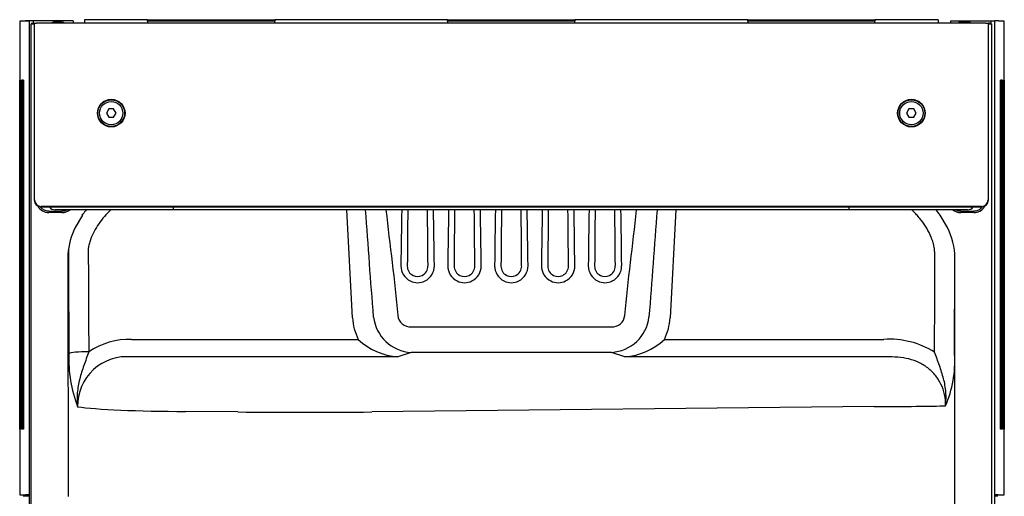
# Model space of a CAD drawing. Units: inches. Extents: x -8.9 to 9, y -18.6 to 0.
# Drawn here: x -8.9 to 9, y -8.7 to 0 of the extents above; entities that cross this region are included whole.
import ezdxf

# ---------------------------------------------------------------- set-up
doc = ezdxf.new("R2010")
doc.units = ezdxf.units.IN
doc.header["$MEASUREMENT"] = 0
doc.layers.add('20', color=7, linetype='Continuous')
doc.layers.add('Default', color=7, linetype='Continuous')

# ---------------------------------------------------------------- blocks, each defined once
blk = doc.blocks.new('LZS8WSS2QK_TOP')
at = {"layer": '20', "color": 7, "linetype": 'Continuous'}
for p, q in [((-8.75, -0.028), (-8.923, -0.028)), ((-8.713, -3.41), (-8.713, -0.073)), ((-8.713, -0.073), (-8.659, -0.073)), ((-8.659, -0.061), (-8.654, -0.061)), ((-8.659, -0.061), (-8.659, -3.275)), ((-8.654, -3.27), (-8.654, -0.061)), ((-8.654, -0.061), (-8.615, -0.061)), ((8.619, -0.061), (-8.615, -0.061)), ((-8.266, -0.037), (-8.192, -0.037)), ((8.196, -0.037), (8.27, -0.037)), ((8.619, -0.061), (8.657, -0.061)), ((8.657, -0.061), (8.657, -3.27)), ((8.663, -0.061), (8.657, -0.061)), ((8.663, -3.275), (8.663, -0.061)), ((8.663, -0.073), (8.717, -0.073)), ((8.717, -0.073), (8.717, -3.41)), ((8.536, -3.391), (-8.533, -3.391)), ((-8.713, -3.665), (-8.713, -3.41)), ((-8.538, -3.396), (8.542, -3.396)), ((-8.392, -3.473), (-8.157, -3.473)), ((-8.157, -3.502), (-8.392, -3.502)), ((-6.133, -3.451), (-8.28, -3.451)), ((-7.785, -3.547), (-7.916, -3.77)), ((-7.786, -3.547), (-7.775, -3.53)), ((6.137, -3.451), (-6.133, -3.451)), ((-2.88, -5.41), (-2.984, -3.451)), ((2.988, -3.451), (2.884, -5.41)), ((8.284, -3.451), (6.137, -3.451)), ((7.92, -3.77), (7.789, -3.547)), ((8.161, -3.473), (8.396, -3.473)), ((8.396, -3.502), (8.161, -3.502)), ((8.717, -3.41), (8.717, -3.665)), ((-8.713, -14.363), (-8.713, -3.665)), ((8.717, -3.665), (8.717, -14.363)), ((8.054, -6.58), (8.054, -4.325)), ((-1.815, -5.578), (1.819, -5.578)), ((-6.89, -5.803), (-2.776, -5.803)), ((2.78, -5.803), (6.764, -5.803)), ((-1.815, -6.038), (-2.057, -6.122)), ((1.819, -6.038), (-1.815, -6.038)), ((2.061, -6.122), (1.819, -6.038)), ((-2.057, -6.122), (-6.89, -6.122)), ((6.764, -6.122), (2.061, -6.122)), ((-4.962, -7.121), (-5.911, -7.111)), ((6.59, -7.023), (-2.53, -7.121))]:
    blk.add_line(p, q, dxfattribs=at)
for centre in [(-7.261, -1.696), (7.265, -1.696)]:
    blk.add_circle(centre, 0.251, dxfattribs=at)
for centre, radius, start, end in [((-8.229, -0.301), 0.267, 97.9306, 116.9915), ((-8.229, -0.301), 0.267, 63.0085, 82.0694), ((8.233, -0.301), 0.267, 97.9306, 116.9915), ((8.233, -0.301), 0.267, 63.0085, 82.0694), ((-8.392, -3.269), 0.232, 208.7189, 269.9978), ((-8.392, -3.269), 0.203, 218.2572, 269.9966), ((8.396, -3.269), 0.232, 270.0025, 332.9724), ((8.396, -3.269), 0.203, 270.0034, 323.0227), ((8.398, -3.269), 0.232, 326.1086, 333.3517), ((-8.28, -3.33), 0.121, 213.2901, 270), ((-8.28, -3.33), 0.121, 213.2901, 270), ((-8.157, -3.269), 0.232, 270.0007, 308.5849), ((-8.157, -3.269), 0.203, 270.0009, 295.5001), ((-5.436, -5.254), 2.906, 141.6572, 143.5998), ((3.802, -6.376), 4.887, 35.3554, 36.7629), ((8.161, -3.269), 0.232, 231.6696, 269.9995), ((8.161, -3.269), 0.203, 244.7669, 269.9991), ((8.284, -3.33), 0.121, 270, 326.7099), ((8.396, -3.267), 0.236, 289.7488, 326.1065), ((-6.781, -4.34), 1.269, 153.3427, 176.3565), ((6.796, -4.336), 1.258, 0.5088, 26.71), ((-1.699, -4.47), 0.303, 179.3258, 243.8024), ((-1.698, -4.47), 0.303, 296.1982, 0.6737), ((-0.848, -4.47), 0.303, 179.3258, 243.8024), ((-0.848, -4.47), 0.303, 296.1982, 0.6737), ((0.002, -4.47), 0.303, 179.3258, 243.8024), ((0.002, -4.47), 0.303, 296.1982, 0.6737), ((0.852, -4.47), 0.303, 179.3263, 243.8018), ((0.852, -4.47), 0.303, 296.1976, 0.6742), ((1.702, -4.47), 0.303, 179.3263, 243.8018), ((1.702, -4.47), 0.303, 296.1976, 0.6742), ((-1.699, -4.473), 0.188, 179.3573, 243.8172), ((-1.699, -4.471), 0.189, 244.0706, 295.9294), ((-1.699, -4.474), 0.187, 243.6476, 296.3524), ((-1.699, -4.473), 0.188, 296.1828, 0.6427), ((-0.848, -4.473), 0.188, 179.3573, 243.8172), ((-0.848, -4.471), 0.189, 244.0706, 295.9294), ((-0.848, -4.474), 0.187, 243.6476, 296.3524), ((-0.848, -4.473), 0.188, 296.1828, 0.6427), ((0.002, -4.473), 0.188, 179.3573, 243.8172), ((0.002, -4.471), 0.189, 244.0706, 295.9294), ((0.002, -4.474), 0.187, 243.6477, 296.3523), ((0.002, -4.473), 0.188, 296.1828, 0.6427), ((0.852, -4.473), 0.188, 179.3573, 243.8172), ((0.852, -4.471), 0.189, 244.0706, 295.9294), ((0.852, -4.474), 0.187, 243.6476, 296.3524), ((0.852, -4.473), 0.188, 296.1827, 0.6427), ((1.702, -4.473), 0.188, 179.3573, 243.8172), ((1.702, -4.471), 0.189, 244.0706, 295.9294), ((1.702, -4.474), 0.187, 243.6476, 296.3524), ((1.702, -4.473), 0.188, 296.1827, 0.6427), ((-1.699, -4.47), 0.304, 243.7984, 296.2016), ((-0.848, -4.47), 0.304, 243.7984, 296.2016), ((0.002, -4.47), 0.304, 243.7984, 296.2016), ((0.852, -4.47), 0.304, 243.7984, 296.2016), ((1.702, -4.47), 0.304, 243.7984, 296.2016), ((-1.777, -5.314), 0.726, 186.5816, 266.9327), ((-1.826, -5.344), 0.234, 186.3706, 272.6603), ((1.83, -5.344), 0.234, 267.3397, 353.6294), ((1.781, -5.314), 0.725, 273.04, 353.4457), ((-6.919, -7.17), 1.368, 88.7923, 123.2493), ((-1.97, -4.956), 1.169, 226.4132, 265.7176), ((1.974, -4.956), 1.169, 274.2824, 313.5868), ((6.871, -7.321), 1.521, 57.6395, 94.0517), ((-5.666, -6.17), 2.365, 177.4013, 201.2258), ((6.09, -6.212), 1.962, 336.0475, 4.055), ((-6.982, -7.006), 0.889, 84.0651, 181.3191), ((-106.386, -8.876), 114.44, 359.01752, 0.13218)]:
    blk.add_arc(centre, radius, start, end, dxfattribs=at)
for centre, major_axis, ratio, start_param, end_param in [((-8.538, -3.275), (0.0856, 0.0856), 0.99989, 2.356347, 3.926839), ((-8.533, -3.27), (0.0856, 0.0856), 0.99989, 2.356347, 3.926839), ((8.536, -3.27), (-0.0856, 0.0856), 0.99989, 2.356347, 3.926839), ((8.542, -3.275), (-0.0856, 0.0856), 0.99989, 2.356347, 3.926839), ((-6.133, -3.33), (0, 0.121), 0.000017, 3.141593, 4.131367), ((-1.72, -6.723), (0, 7.653), 0.038591, 1.129041, 1.271508), ((-1.72, -6.727), (0, 7.653), 0.022775, 1.128366, 1.271508), ((-1.677, -6.727), (0, 7.653), 0.022775, -1.271508, -1.128366), ((-1.677, -6.723), (0, 7.653), 0.038591, -1.271508, -1.129041), ((-0.87, -6.723), (0, 7.653), 0.038591, 1.129041, 1.271508), ((-0.87, -6.727), (0, 7.653), 0.022775, 1.128366, 1.271508), ((-0.827, -6.727), (0, 7.653), 0.022775, -1.271508, -1.128366), ((-0.827, -6.723), (0, 7.653), 0.038591, -1.271508, -1.129041), ((-0.019, -6.723), (0, 7.653), 0.038591, 1.129041, 1.271508), ((-0.019, -6.727), (0, 7.653), 0.022775, 1.128366, 1.271508), ((0.023, -6.727), (0, 7.653), 0.022775, -1.271508, -1.128366), ((0.023, -6.723), (0, 7.653), 0.038591, -1.271508, -1.129041), ((0.831, -6.723), (0, 7.653), 0.038591, 1.129041, 1.271508), ((0.831, -6.727), (0, 7.653), 0.022775, 1.128366, 1.271508), ((0.873, -6.727), (0, 7.653), 0.022775, -1.271508, -1.128366), ((0.873, -6.723), (0, 7.653), 0.038591, -1.271508, -1.129041), ((1.681, -6.723), (0, 7.653), 0.038591, 1.129041, 1.271508), ((1.681, -6.727), (0, 7.653), 0.022775, 1.128366, 1.271508), ((1.724, -6.727), (0, 7.653), 0.022775, -1.271508, -1.128366), ((1.724, -6.723), (0, 7.653), 0.038591, -1.271508, -1.129041), ((6.137, -3.33), (0, 0.121), 0.000017, 3.141593, 4.131367), ((-5.75, -0.706), (0, -97.507), 0.023587, -1.534307, -1.489213), ((-5.75, 0.437), (0, -47.735), 0.048181, -1.473959, -1.434194), ((-5.75, 0.477), (0, -47.76), 0.040552, -1.473649, -1.434194), ((6.48, -3.299), (0, -29.85), 0.040552, 1.479007, 1.539131), ((6.48, -3.339), (0, -29.825), 0.052762, 1.479007, 1.538262), ((-1.686, -5.236), (-1.071, -0.603), 0.882263, 5.870925, 6.245498), ((1.69, -5.236), (1.071, -0.603), 0.882263, 0.037687, 0.412261), ((-7.669, -6.066), (-0.363, -0.002), 0.109906, 4.711776, 6.146082), ((6.48, -6.58), (0, -69.653), 0.022592, 1.541621, 1.570796), ((-5.75, -6.973), (-2.3, 0), 0.060291, 0.397624, 1.500983), ((-3.746, -4.645), (17.431, 0), 0.142392, 4.642576, 4.782202), ((6.48, -6.996), (1.574, 0), 0.016639, -1.500983, -0.47007)]:
    blk.add_ellipse(centre, major_axis=major_axis, ratio=ratio, start_param=start_param, end_param=end_param, dxfattribs=at)
for points, knots in [([(-7.271, -3.45), (-7.31, -3.489), (-7.348, -3.53), (-7.42, -3.614), (-7.454, -3.658), (-7.516, -3.749), (-7.545, -3.795), (-7.597, -3.892), (-7.619, -3.942), (-7.646, -4.02), (-7.655, -4.047), (-7.668, -4.101), (-7.674, -4.128), (-7.678, -4.155)], [0, 0, 0, 0, 0.201388, 0.201388, 0.401041, 0.401041, 0.600694, 0.600694, 0.800347, 0.800347, 0.900174, 0.900174, 1, 1, 1, 1]), ([(7.69, -4.244), (7.689, -4.215), (7.686, -4.185), (7.677, -4.127), (7.672, -4.098), (7.657, -4.042), (7.648, -4.013), (7.628, -3.958), (7.617, -3.93), (7.58, -3.85), (7.551, -3.799), (7.488, -3.7), (7.454, -3.653), (7.398, -3.584), (7.379, -3.562), (7.34, -3.518), (7.32, -3.496), (7.291, -3.466), (7.283, -3.458), (7.274, -3.449)], [0, 0, 0, 0, 0.096081, 0.096081, 0.192162, 0.192162, 0.288244, 0.288244, 0.384325, 0.384325, 0.576487, 0.576487, 0.76865, 0.76865, 0.864731, 0.864731, 0.960812, 0.960812, 1, 1, 1, 1]), ([(-7.669, -6.027), (-7.699, -6.112), (-7.729, -6.194), (-7.786, -6.359), (-7.813, -6.44), (-7.854, -6.604), (-7.87, -6.688), (-7.883, -6.857), (-7.882, -6.943), (-7.871, -7.026)], [0, 0, 0, 0, 0.25, 0.25, 0.5, 0.5, 0.75, 0.75, 1, 1, 1, 1]), ([(7.883, -7.008), (7.895, -6.927), (7.897, -6.842), (7.884, -6.677), (7.869, -6.596), (7.828, -6.436), (7.802, -6.357), (7.745, -6.198), (7.715, -6.118), (7.686, -6.035)], [0, 0, 0, 0, 0.25, 0.25, 0.5, 0.5, 0.75, 0.75, 1, 1, 1, 1]), ([(7.883, -7.008), (7.886, -6.94), (7.88, -6.872), (7.852, -6.739), (7.83, -6.676), (7.771, -6.554), (7.733, -6.496), (7.646, -6.392), (7.596, -6.345), (7.486, -6.265), (7.427, -6.232), (7.301, -6.179), (7.235, -6.16), (7.102, -6.134), (7.035, -6.127), (6.899, -6.12), (6.832, -6.121), (6.764, -6.122)], [0, 0, 0, 0, 0.125, 0.125, 0.25, 0.25, 0.375, 0.375, 0.5, 0.5, 0.625, 0.625, 0.75, 0.75, 0.875, 0.875, 1, 1, 1, 1])]:
    blk.add_open_spline(points, degree=3, knots=knots, dxfattribs=at)
for points in [[(-2.497, -5.397), (-2.553, -4.748), (-2.593, -4.099), (-2.643, -3.451)], [(-2.273, -3.451), (-2.205, -4.091), (-2.114, -4.729), (-2.059, -5.37)], [(2.063, -5.37), (2.118, -4.729), (2.209, -4.091), (2.277, -3.451)], [(2.647, -3.451), (2.597, -4.1), (2.557, -4.748), (2.501, -5.397)], [(8.01, -4.014), (8.008, -4.006), (8.006, -3.998), (8.004, -3.991)]]:
    blk.add_open_spline(points, degree=3, dxfattribs=at)
at = {"layer": 'Default', "color": 7, "linetype": 'Continuous'}
for p, q in [((-7.745, 0), (-7.745, -0.061)), ((-6.6, 0), (-7.745, 0)), ((-6.6, -0.027), (-6.6, 0)), ((-6.6, 0), (-4.29, 0)), ((-1.155, 0), (-4.29, 0)), ((-4.29, 0), (-4.29, -0.027)), ((-1.155, -0.027), (-1.155, 0)), ((-1.155, 0), (1.155, 0)), ((4.294, 0), (1.155, 0)), ((1.155, 0), (1.155, -0.027)), ((4.294, -0.027), (4.294, 0)), ((4.294, 0), (6.604, 0)), ((7.749, 0), (6.604, 0)), ((6.604, 0), (6.604, -0.027)), ((7.749, 0), (7.749, -0.061)), ((-8.923, -0.02), (-8.82, -0.02)), ((-8.923, -0.028), (-8.923, -8.622)), ((-8.765, -0.02), (-8.82, -0.02)), ((-8.75, -0.02), (-8.765, -0.02)), ((-8.681, -0.02), (-8.75, -0.02)), ((-8.75, -0.028), (-8.75, -14.525)), ((-8.714, -0.061), (-8.663, -0.061)), ((-8.681, -0.02), (-8.681, -0.055)), ((-7.954, -0.02), (-8.681, -0.02)), ((-8.668, -0.067), (-8.678, -0.062)), ((-8.659, -0.061), (-8.654, -0.061)), ((-8.654, -0.061), (-8.615, -0.061)), ((8.619, -0.061), (-8.615, -0.061)), ((-8.048, -0.061), (-8.048, -0.061)), ((-8.048, -0.061), (-8.048, -0.061)), ((-7.954, -0.02), (-7.954, -0.061)), ((-4.29, -0.027), (-6.6, -0.027)), ((-6.6, -0.027), (-6.6, -0.061)), ((-4.29, -0.061), (-4.29, -0.027)), ((1.155, -0.027), (-1.155, -0.027)), ((-1.155, -0.027), (-1.155, -0.061)), ((1.155, -0.061), (1.155, -0.027)), ((6.604, -0.027), (4.294, -0.027)), ((4.294, -0.027), (4.294, -0.061)), ((6.604, -0.061), (6.604, -0.027)), ((7.983, -0.02), (8.709, -0.02)), ((7.983, -0.061), (7.983, -0.02)), ((8.052, -0.061), (8.052, -0.061)), ((8.052, -0.061), (8.052, -0.061)), ((8.619, -0.061), (8.657, -0.061)), ((8.663, -0.061), (8.657, -0.061)), ((8.672, -0.067), (8.682, -0.062)), ((8.673, -0.061), (8.717, -0.061)), ((8.709, -0.02), (8.779, -0.02)), ((8.709, -0.02), (8.709, -0.061)), ((8.794, -0.02), (8.779, -0.02)), ((8.779, -14.525), (8.779, -0.028)), ((8.849, -0.02), (8.794, -0.02)), ((8.849, -0.02), (8.951, -0.02)), ((8.951, -8.622), (8.951, -0.028)), ((-8.921, -7.431), (-8.921, -1.098)), ((-8.907, -1.098), (-8.907, -7.431)), ((-8.907, -1.099), (-8.907, -7.43)), ((-8.889, -7.431), (-8.889, -1.098)), ((-8.87, -1.117), (-8.87, -7.412)), ((-8.867, -1.117), (-8.87, -1.117)), ((-8.867, -1.117), (-8.852, -1.117)), ((-8.852, -1.101), (-8.852, -7.428)), ((-8.851, -1.098), (-8.851, -7.431)), ((8.88, -7.431), (8.88, -1.098)), ((8.88, -7.428), (8.88, -1.101)), ((8.896, -1.117), (8.88, -1.117)), ((8.899, -1.117), (8.896, -1.117)), ((8.899, -7.412), (8.899, -1.117)), ((8.918, -1.098), (8.918, -7.431)), ((8.935, -7.431), (8.935, -1.098)), ((8.936, -7.43), (8.936, -1.099)), ((8.95, -1.098), (8.95, -7.431)), ((-7.305, -1.62), (-7.348, -1.696)), ((-7.348, -1.696), (-7.305, -1.771)), ((-7.217, -1.62), (-7.305, -1.62)), ((-7.305, -1.771), (-7.217, -1.771)), ((-7.174, -1.696), (-7.217, -1.62)), ((-7.217, -1.771), (-7.174, -1.696)), ((7.221, -1.62), (7.178, -1.696)), ((7.178, -1.696), (7.221, -1.771)), ((7.308, -1.62), (7.221, -1.62)), ((7.221, -1.771), (7.308, -1.771)), ((7.352, -1.696), (7.308, -1.62)), ((7.308, -1.771), (7.352, -1.696)), ((-8.907, -7.431), (-8.921, -7.431)), ((-8.851, -7.431), (-8.889, -7.431)), ((-8.87, -7.412), (-8.867, -7.412)), ((-8.867, -7.412), (-8.852, -7.412)), ((8.88, -7.412), (8.896, -7.412)), ((8.918, -7.431), (8.88, -7.431)), ((8.896, -7.412), (8.899, -7.412)), ((8.95, -7.431), (8.935, -7.431)), ((-8.923, -8.622), (-8.82, -8.622)), ((-8.765, -8.622), (-8.82, -8.622)), ((-8.768, -8.65), (-8.775, -8.65)), ((-8.75, -8.65), (-8.768, -8.65)), ((-8.768, -8.65), (-8.768, -8.65)), ((-8.75, -8.622), (-8.765, -8.622)), ((8.794, -8.622), (8.779, -8.622)), ((8.849, -8.622), (8.794, -8.622)), ((8.849, -8.622), (8.951, -8.622))]:
    blk.add_line(p, q, dxfattribs=at)
for centre, radius in [((-7.261, -1.696), 0.243), ((-7.261, -1.696), 0.212), ((7.265, -1.696), 0.243), ((7.265, -1.696), 0.212)]:
    blk.add_circle(centre, radius, dxfattribs=at)
for centre, radius, start, end in [((-8.262, -69.237), 69.176, 90.32834, 90.34402), ((-8.645, 1.403), 1.47, 269.1149, 269.4436), ((-8.262, -69.237), 69.176, 89.82268, 90.07223), ((8.266, -69.237), 69.175, 89.93922, 90.17733), ((8.266, -69.237), 69.175, 89.65598, 89.67166), ((8.649, 1.29), 1.357, 270.6261, 270.9592), ((-8.901, -1.097), 0.0201, 182.1765, 252.5446), ((-8.889, -1.1), 0.0174, 173.5512, 179.2377), ((-8.867, -1.094), 0.0228, 188.5432, 261.4895), ((-8.836, -1.102), 0.0155, 165.3407, 179.1028), ((8.865, -1.102), 0.0155, 0.8972, 14.6593), ((8.896, -1.094), 0.0228, 278.5105, 351.4568), ((8.918, -1.1), 0.0174, 0.7623, 6.4488), ((8.93, -1.097), 0.0201, 287.4554, 357.8235), ((-8.901, -7.432), 0.0201, 107.4601, 177.8309), ((-8.889, -7.429), 0.0174, 180.7563, 186.4422), ((-8.867, -7.435), 0.0228, 98.5169, 171.4641), ((-8.836, -7.427), 0.0155, 180.8932, 194.6542), ((8.865, -7.427), 0.0155, 345.3458, 359.1068), ((8.896, -7.435), 0.0228, 8.5359, 81.4831), ((8.918, -7.429), 0.0174, 353.5578, 359.2437), ((8.93, -7.432), 0.0201, 2.1691, 72.5399)]:
    blk.add_arc(centre, radius, start, end, dxfattribs=at)
for centre, major_axis, ratio, start_param, end_param in [((-5.049, -1.098), (-3.874, 0), 0.000239, 0.030279, 0.07021), ((-5.049, -1.098), (-3.874, 0), 0.000239, -0.090776, -0.030354), ((-5.049, -1.098), (-3.874, 0), 0.000239, -0.192338, -0.131229), ((-5.049, -1.117), (-3.854, 0), 0.00024, -0.163981, -0.136298), ((5.078, -1.098), (3.874, 0), 0.000239, 0.131229, 0.192338), ((5.078, -1.117), (3.854, 0), 0.00024, 0.136298, 0.163981), ((5.078, -1.098), (3.874, 0), 0.000239, 0.030354, 0.090776), ((-8.68, -8.648), (-0.182, -0.003), 0.000432, -1.021025, -0.216934), ((8.659, -8.648), (0.182, -0.003), 0.000432, 0.216934, 0.846321)]:
    blk.add_ellipse(centre, major_axis=major_axis, ratio=ratio, start_param=start_param, end_param=end_param, dxfattribs=at)

msp = doc.modelspace()

# ---------------------------------------------------------------- block references
msp.add_blockref('LZS8WSS2QK_TOP', (0, 0))

doc.saveas('drawing.dxf')
